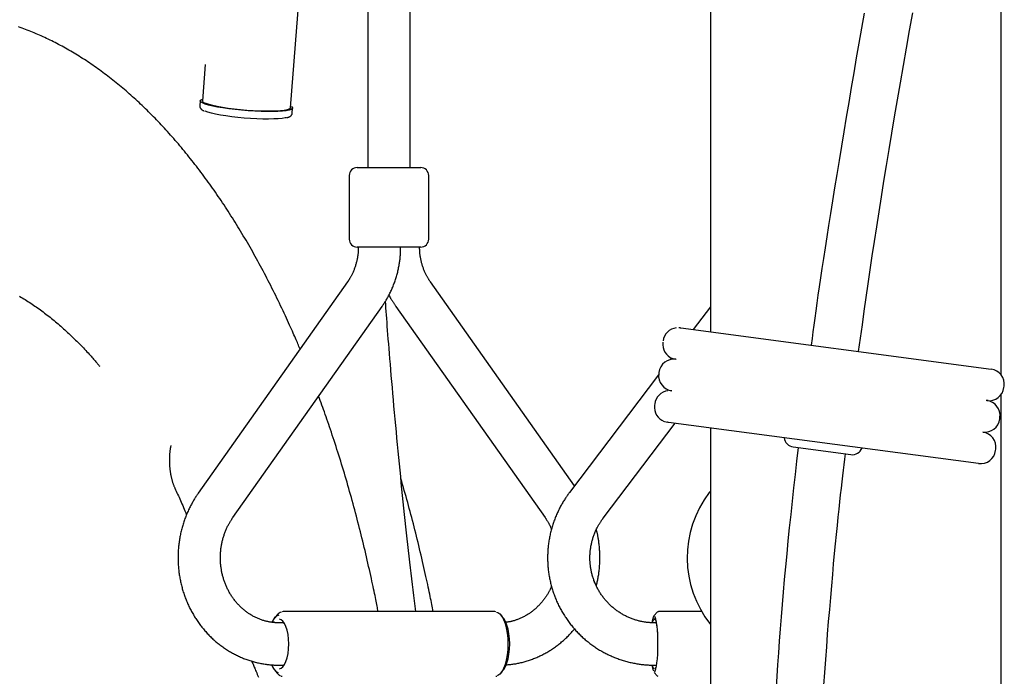
# Model space of a CAD drawing. Extents: x -5279 to 20859, y 4234 to 8642.
# Drawn here: x 9546 to 9918, y 5956 to 6204 of the extents above; entities that cross this region are included whole.
import ezdxf

# ---------------------------------------------------------------- set-up
doc = ezdxf.new("R2010")
doc.units = 0

msp = doc.modelspace()

# ---------------------------------------------------------------- linework, layer by layer
at = {"color": 7, "linetype": 'Continuous'}
for p, q in [((9648.45, 6170.83, 0), (9661.94, 6341.1, 0)), ((9916.84, 6300.36, 0), (9916.84, 6070.06, 0)), ((9677.64, 6223.26, 0), (9677.64, 6148.26, 0)), ((9693.64, 6148.26, 0), (9693.64, 6223.26, 0)), ((9807.07, 6220.46, 0), (9807.07, 6086.21, 0)), ((9616.25, 6187.25, 0), (9615.16, 6173.47, 0)), ((9614.36, 6173.53, 0), (9614.2, 6171.56, 0)), ((9649.09, 6168.79, 0), (9649.25, 6170.77, 0)), ((9673.64, 6148.26, 0), (9697.64, 6148.26, 0)), ((9670.64, 6145.26, 0), (9670.64, 6121.26, 0)), ((9700.64, 6121.26, 0), (9700.64, 6145.26, 0)), ((9697.64, 6118.26, 0), (9673.64, 6118.26, 0)), ((9669.97, 6105.07, 0), (9613.61, 6025.27, 0)), ((9755.75, 6028, 0), (9701.32, 6105.07, 0)), ((9626.68, 6016.04, 0), (9683.04, 6095.84, 0)), ((9688.25, 6095.84, 0), (9744.61, 6016.04, 0)), ((9807.07, 6095.72, 0), (9800.52, 6087.08, 0)), ((9795.65, 6087.73, 0), (9795.1, 6087.77, 0)), ((9795.65, 6087.73, 0), (9795.66, 6087.73, 0)), ((9795.72, 6087.72, 0), (9795.92, 6087.69, 0)), ((9795.92, 6087.69, 0), (9913.13, 6072.14, 0)), ((9792.37, 6076.33, 0), (9791.89, 6075.7, 0)), ((9793.02, 6076.08, 0), (9794.08, 6075.83, 0)), ((9794.14, 6075.82, 0), (9794.08, 6075.83, 0)), ((9787.62, 6070.89, 0), (9787.55, 6070.39, 0)), ((9787.51, 6069.92, 0), (9753.84, 6025.48, 0)), ((9792.5, 6063.94, 0), (9791.94, 6063.98, 0)), ((9792.5, 6063.94, 0), (9792.51, 6063.93, 0)), ((9918, 6065.19, 0), (9918.07, 6065.68, 0)), ((9911.98, 6060.28, 0), (9911.28, 6060.28, 0)), ((9916.84, 6062.41, 0), (9916.84, 5509.31, 0)), ((9786.04, 6058.99, 0), (9785.98, 6058.5, 0)), ((9916.42, 6053.29, 0), (9916.49, 6053.79, 0)), ((9766.59, 6015.82, 0), (9793.75, 6051.66, 0)), ((9789.86, 6052.28, 0), (9790.92, 6052.04, 0)), ((9790.98, 6052.03, 0), (9790.92, 6052.04, 0)), ((9791.19, 6052, 0), (9790.98, 6052.03, 0)), ((9908.39, 6036.45, 0), (9791.19, 6052, 0)), ((9807.07, 6049.9, 0), (9807.07, 5724.57, 0)), ((9838.36, 6042.72, 0), (9860.16, 6039.82, 0)), ((9914.85, 6041.4, 0), (9914.91, 6041.89, 0)), ((9807.07, 6026.05, 0), (9806.66, 6025.51, 0)), ((9643.4, 5979.27, 0), (9642.48, 5978.17, 0)), ((9645.7, 5980.49, 0), (9645.27, 5980.44, 0)), ((9725.64, 5980.51, 0), (9645.65, 5980.51, 0)), ((9726.01, 5980.44, 0), (9725.59, 5980.48, 0)), ((9728.81, 5978.17, 0), (9727.89, 5979.27, 0)), ((9787.02, 5980.25, 0), (9785.85, 5979.06, 0)), ((9787.17, 5980.35, 0), (9787.02, 5980.25, 0)), ((9803.78, 5980.51, 0), (9787.58, 5980.51, 0)), ((9645.65, 5976.26, 0), (9644.07, 5976.26, 0)), ((9786.67, 5976.26, 0), (9785.89, 5976.26, 0)), ((9787.15, 5968.26, 0), (9787.15, 5968.16, 0)), ((9644.07, 5960.26, 0), (9645.65, 5960.26, 0)), ((9785.89, 5960.26, 0), (9786.67, 5960.26, 0)), ((9642.48, 5958.34, 0), (9643.4, 5957.24, 0)), ((9727.89, 5957.24, 0), (9728.81, 5958.34, 0)), ((9785.85, 5957.45, 0), (9787.02, 5956.26, 0)), ((9785.97, 5957.37, 0), (9785.85, 5957.45, 0)), ((9787.02, 5956.26, 0), (9787.18, 5956.16, 0))]:
    msp.add_line(p, q, dxfattribs=at)
for points in [[(9865.2, 6206.67), (9864.19, 6200.99), (9863.2, 6195.34), (9862.21, 6189.72), (9861.24, 6184.11), (9860.28, 6178.5), (9859.33, 6172.9), (9858.39, 6167.32), (9857.47, 6161.79), (9856.56, 6156.33), (9855.68, 6150.97), (9854.83, 6145.73), (9854, 6140.63), (9853.21, 6135.7), (9852.45, 6130.97), (9851.73, 6126.43), (9851.04, 6122.08), (9850.39, 6117.92), (9849.78, 6113.96), (9849.21, 6110.2), (9848.68, 6106.63), (9848.18, 6103.25), (9847.72, 6100.06), (9847.3, 6097.05), (9846.9, 6094.18), (9846.53, 6091.43), (9846.18, 6088.77), (9845.84, 6086.19), (9845.52, 6083.66), (9845.19, 6081.15)], [(9863.08, 6078.78), (9863.79, 6083.84), (9864.5, 6088.92), (9865.22, 6094.02), (9865.95, 6099.16), (9866.7, 6104.36), (9867.46, 6109.61), (9868.25, 6114.95), (9869.07, 6120.38), (9869.92, 6125.91), (9870.8, 6131.54), (9871.71, 6137.27), (9872.64, 6143.11), (9873.61, 6149.06), (9874.61, 6155.1), (9875.63, 6161.25), (9876.69, 6167.51), (9877.77, 6173.87), (9878.87, 6180.31), (9880, 6186.84), (9881.15, 6193.43), (9882.32, 6200.07), (9883.5, 6206.75)], [(9652.05, 6079.7), (9651.85, 6080.17), (9651.65, 6080.65), (9651.45, 6081.14), (9651.24, 6081.64), (9651.03, 6082.15), (9650.8, 6082.68), (9650.56, 6083.24), (9650.31, 6083.83), (9650.04, 6084.44), (9649.76, 6085.09), (9649.46, 6085.77), (9649.14, 6086.48), (9648.81, 6087.22), (9648.46, 6087.99), (9648.1, 6088.79), (9647.72, 6089.63), (9647.32, 6090.49), (9646.91, 6091.38), (9646.49, 6092.3), (9646.05, 6093.23), (9645.61, 6094.18), (9645.16, 6095.13), (9644.7, 6096.09), (9644.24, 6097.05), (9643.78, 6098.01), (9643.32, 6098.96), (9642.85, 6099.92), (9642.38, 6100.86), (9641.91, 6101.81), (9641.44, 6102.75), (9640.97, 6103.68), (9640.49, 6104.61), (9640.02, 6105.54), (9639.54, 6106.47), (9639.06, 6107.39), (9638.57, 6108.31), (9638.09, 6109.23), (9637.61, 6110.14), (9637.12, 6111.05), (9636.63, 6111.95), (9636.14, 6112.86), (9635.64, 6113.75), (9635.15, 6114.65), (9634.65, 6115.54), (9634.16, 6116.42), (9633.66, 6117.31), (9633.16, 6118.19), (9632.65, 6119.06), (9632.15, 6119.93), (9631.64, 6120.8), (9631.13, 6121.67), (9630.62, 6122.53), (9630.11, 6123.39), (9629.6, 6124.24), (9629.08, 6125.09), (9628.57, 6125.93), (9628.05, 6126.78), (9627.53, 6127.62), (9627.01, 6128.45), (9626.49, 6129.28), (9625.96, 6130.11), (9625.44, 6130.93), (9624.91, 6131.75), (9624.38, 6132.56), (9623.85, 6133.38), (9623.32, 6134.18), (9622.78, 6134.99), (9622.25, 6135.79), (9621.71, 6136.58), (9621.17, 6137.37), (9620.63, 6138.16), (9620.09, 6138.94), (9619.55, 6139.72), (9619, 6140.5), (9618.45, 6141.27), (9617.91, 6142.04), (9617.36, 6142.8), (9616.81, 6143.56), (9616.25, 6144.32), (9615.7, 6145.07), (9615.15, 6145.82), (9614.59, 6146.56), (9614.03, 6147.3), (9613.47, 6148.04), (9612.91, 6148.77), (9612.35, 6149.49), (9611.79, 6150.22), (9611.22, 6150.93), (9610.65, 6151.65), (9610.09, 6152.36), (9609.52, 6153.07), (9608.95, 6153.77), (9608.37, 6154.47), (9607.8, 6155.16), (9607.22, 6155.85), (9606.65, 6156.53), (9606.07, 6157.21), (9605.49, 6157.89), (9604.91, 6158.56), (9604.33, 6159.23), (9603.75, 6159.89), (9603.16, 6160.55), (9602.58, 6161.21), (9601.99, 6161.86), (9601.4, 6162.51), (9600.81, 6163.15), (9600.22, 6163.79), (9599.63, 6164.42), (9599.04, 6165.05), (9598.44, 6165.67), (9597.85, 6166.29), (9597.25, 6166.91), (9596.65, 6167.52), (9596.05, 6168.13), (9595.45, 6168.73), (9594.85, 6169.33), (9594.25, 6169.92), (9593.64, 6170.51), (9593.04, 6171.1), (9592.43, 6171.68), (9591.83, 6172.25), (9591.22, 6172.82), (9590.61, 6173.39), (9590, 6173.95), (9589.38, 6174.51), (9588.77, 6175.07), (9588.16, 6175.61), (9587.54, 6176.16), (9586.93, 6176.7), (9586.31, 6177.23), (9585.69, 6177.76), (9585.07, 6178.29), (9584.45, 6178.81), (9583.83, 6179.33), (9583.21, 6179.84), (9582.58, 6180.35), (9581.96, 6180.85), (9581.33, 6181.35), (9580.71, 6181.84), (9580.08, 6182.33), (9579.45, 6182.82), (9578.82, 6183.3), (9578.19, 6183.77), (9577.56, 6184.24), (9576.93, 6184.71), (9576.29, 6185.17), (9575.66, 6185.63), (9575.02, 6186.08), (9574.39, 6186.53), (9573.75, 6186.97), (9573.11, 6187.41), (9572.47, 6187.84), (9571.84, 6188.27), (9571.2, 6188.69), (9570.55, 6189.11), (9569.91, 6189.52), (9569.27, 6189.93), (9568.63, 6190.34), (9567.98, 6190.74), (9567.34, 6191.13), (9566.69, 6191.52), (9566.05, 6191.91), (9565.4, 6192.29), (9564.75, 6192.66), (9564.1, 6193.03), (9563.45, 6193.4), (9562.8, 6193.76), (9562.15, 6194.12), (9561.5, 6194.47), (9560.85, 6194.81), (9560.2, 6195.16), (9559.54, 6195.49), (9558.89, 6195.83), (9558.23, 6196.15), (9557.58, 6196.48), (9556.92, 6196.79), (9556.27, 6197.11), (9555.61, 6197.41), (9554.95, 6197.72), (9554.29, 6198.02), (9553.63, 6198.31), (9552.97, 6198.6), (9552.31, 6198.88), (9551.65, 6199.16), (9550.99, 6199.43), (9550.33, 6199.7), (9549.67, 6199.97), (9549.01, 6200.22), (9548.35, 6200.48), (9547.68, 6200.73), (9547.02, 6200.97), (9546.35, 6201.21), (9545.69, 6201.45)], [(9614.24, 6171.58), (9614.23, 6171.53), (9614.22, 6171.48), (9614.22, 6171.43), (9614.21, 6171.38), (9614.21, 6171.33), (9614.21, 6171.28), (9614.21, 6171.23), (9614.22, 6171.17), (9614.23, 6171.12), (9614.24, 6171.07), (9614.26, 6171.01), (9614.29, 6170.95), (9614.31, 6170.9), (9614.34, 6170.84), (9614.38, 6170.78), (9614.41, 6170.73), (9614.45, 6170.67), (9614.49, 6170.62), (9614.53, 6170.57), (9614.57, 6170.52), (9614.61, 6170.47), (9614.66, 6170.42), (9614.7, 6170.37), (9614.75, 6170.32), (9614.8, 6170.28), (9614.86, 6170.23), (9614.91, 6170.19), (9614.97, 6170.15), (9615.03, 6170.11), (9615.09, 6170.07), (9615.16, 6170.03), (9615.22, 6169.99), (9615.3, 6169.95), (9615.37, 6169.91), (9615.45, 6169.87), (9615.53, 6169.83), (9615.61, 6169.79), (9615.69, 6169.76), (9615.77, 6169.72), (9615.86, 6169.68)], [(9648.85, 6171.33), (9648.97, 6171.24), (9649.24, 6170.88), (9649.15, 6170.55), (9648.71, 6170.25), (9647.93, 6169.99), (9646.81, 6169.77), (9645.39, 6169.6), (9643.7, 6169.49), (9641.76, 6169.42), (9639.62, 6169.42), (9637.32, 6169.47), (9634.91, 6169.57), (9632.44, 6169.73), (9629.95, 6169.93), (9627.5, 6170.18), (9625.14, 6170.47), (9622.91, 6170.8), (9620.86, 6171.15), (9619.04, 6171.52), (9617.48, 6171.91), (9616.21, 6172.3), (9615.25, 6172.69), (9614.64, 6173.06), (9614.37, 6173.42), (9614.46, 6173.75), (9614.9, 6174.05), (9615.21, 6174.18)], [(9648.45, 6170.83), (9648.37, 6170.63), (9647.94, 6170.34), (9647.17, 6170.08), (9646.08, 6169.87), (9644.67, 6169.71), (9643, 6169.6), (9641.09, 6169.55), (9638.97, 6169.55), (9636.71, 6169.6), (9634.34, 6169.71), (9631.92, 6169.87), (9629.49, 6170.08), (9627.12, 6170.34), (9624.84, 6170.63), (9622.71, 6170.96), (9620.78, 6171.31), (9619.08, 6171.68), (9617.65, 6172.06), (9616.53, 6172.44), (9615.73, 6172.81), (9615.27, 6173.17), (9615.16, 6173.47)], [(9646.62, 6167.11), (9646.46, 6167.08), (9645.29, 6166.88), (9643.82, 6166.74), (9642.09, 6166.65), (9640.13, 6166.61), (9638, 6166.62), (9635.72, 6166.7), (9633.36, 6166.82), (9630.96, 6166.99), (9628.58, 6167.22), (9626.25, 6167.48), (9624.04, 6167.78), (9621.99, 6168.11), (9620.15, 6168.46), (9618.55, 6168.83), (9617.22, 6169.21), (9616.23, 6169.57)], [(9646.91, 6167.14), (9646.99, 6167.15), (9647.06, 6167.17), (9647.14, 6167.18), (9647.21, 6167.2), (9647.28, 6167.21), (9647.36, 6167.23), (9647.43, 6167.25), (9647.5, 6167.27), (9647.57, 6167.29), (9647.64, 6167.31), (9647.7, 6167.34), (9647.77, 6167.36), (9647.84, 6167.39), (9647.9, 6167.42), (9647.97, 6167.45), (9648.03, 6167.48), (9648.1, 6167.52), (9648.17, 6167.55), (9648.23, 6167.59), (9648.3, 6167.63), (9648.36, 6167.67), (9648.43, 6167.72), (9648.49, 6167.76), (9648.55, 6167.81), (9648.6, 6167.85), (9648.66, 6167.9), (9648.71, 6167.95), (9648.76, 6168), (9648.8, 6168.05), (9648.84, 6168.11), (9648.88, 6168.16), (9648.91, 6168.22), (9648.94, 6168.28), (9648.97, 6168.34), (9648.99, 6168.4), (9649.01, 6168.47), (9649.02, 6168.53), (9649.04, 6168.6), (9649.05, 6168.67), (9649.06, 6168.74)], [(9674.07, 6118.26), (9674.06, 6118.05), (9674.06, 6117.84), (9674.06, 6117.63), (9674.05, 6117.42), (9674.04, 6117.21), (9674.03, 6116.99), (9674.02, 6116.76), (9674.01, 6116.53), (9673.99, 6116.29), (9673.97, 6116.05), (9673.95, 6115.8), (9673.92, 6115.54), (9673.88, 6115.28), (9673.85, 6115.01), (9673.81, 6114.73), (9673.76, 6114.44), (9673.71, 6114.16), (9673.66, 6113.86), (9673.6, 6113.56), (9673.53, 6113.26), (9673.47, 6112.95), (9673.39, 6112.65), (9673.31, 6112.34), (9673.23, 6112.04), (9673.15, 6111.73), (9673.06, 6111.43), (9672.96, 6111.13), (9672.87, 6110.83), (9672.76, 6110.53), (9672.66, 6110.23), (9672.55, 6109.94), (9672.44, 6109.65), (9672.32, 6109.36), (9672.2, 6109.08), (9672.08, 6108.8), (9671.96, 6108.52), (9671.83, 6108.26), (9671.71, 6108), (9671.59, 6107.75), (9671.47, 6107.51), (9671.35, 6107.29), (9671.23, 6107.07), (9671.12, 6106.87), (9671, 6106.68), (9670.9, 6106.49), (9670.79, 6106.32), (9670.7, 6106.16), (9670.6, 6106.01), (9670.51, 6105.87), (9670.43, 6105.74), (9670.34, 6105.62), (9670.26, 6105.5), (9670.19, 6105.39), (9670.11, 6105.28), (9670.04, 6105.17), (9669.97, 6105.07)], [(9683.04, 6095.84), (9683.21, 6096.09), (9683.38, 6096.35), (9683.55, 6096.6), (9683.73, 6096.86), (9683.9, 6097.12), (9684.07, 6097.39), (9684.25, 6097.67), (9684.42, 6097.95), (9684.6, 6098.24), (9684.78, 6098.54), (9684.96, 6098.84), (9685.13, 6099.16), (9685.31, 6099.48), (9685.49, 6099.81), (9685.67, 6100.15), (9685.85, 6100.5), (9686.03, 6100.86), (9686.2, 6101.22), (9686.38, 6101.6), (9686.55, 6101.97), (9686.73, 6102.36), (9686.89, 6102.75), (9687.06, 6103.14), (9687.22, 6103.53), (9687.38, 6103.93), (9687.53, 6104.33), (9687.68, 6104.73), (9687.83, 6105.13), (9687.97, 6105.53), (9688.1, 6105.94), (9688.23, 6106.34), (9688.36, 6106.75), (9688.48, 6107.16), (9688.6, 6107.58), (9688.71, 6107.99), (9688.82, 6108.4), (9688.93, 6108.82), (9689.03, 6109.24), (9689.12, 6109.66), (9689.21, 6110.08), (9689.3, 6110.5), (9689.38, 6110.92), (9689.46, 6111.34), (9689.53, 6111.75), (9689.6, 6112.16), (9689.66, 6112.57), (9689.72, 6112.96), (9689.77, 6113.35), (9689.81, 6113.73), (9689.86, 6114.1), (9689.89, 6114.46), (9689.92, 6114.81), (9689.95, 6115.14), (9689.98, 6115.47), (9690, 6115.79), (9690.01, 6116.09), (9690.03, 6116.38), (9690.04, 6116.67), (9690.05, 6116.95), (9690.05, 6117.22), (9690.06, 6117.48), (9690.06, 6117.74), (9690.06, 6118), (9690.07, 6118.26)], [(9701.32, 6105.07), (9701.21, 6105.23), (9701.1, 6105.4), (9700.99, 6105.56), (9700.87, 6105.73), (9700.76, 6105.9), (9700.65, 6106.08), (9700.53, 6106.27), (9700.42, 6106.46), (9700.3, 6106.65), (9700.18, 6106.86), (9700.06, 6107.07), (9699.94, 6107.29), (9699.82, 6107.52), (9699.69, 6107.76), (9699.57, 6108.01), (9699.45, 6108.26), (9699.33, 6108.53), (9699.21, 6108.8), (9699.09, 6109.07), (9698.97, 6109.36), (9698.85, 6109.64), (9698.74, 6109.94), (9698.63, 6110.23), (9698.52, 6110.53), (9698.42, 6110.83), (9698.32, 6111.13), (9698.23, 6111.44), (9698.14, 6111.74), (9698.05, 6112.05), (9697.97, 6112.35), (9697.89, 6112.66), (9697.82, 6112.97), (9697.75, 6113.28), (9697.68, 6113.58), (9697.62, 6113.89), (9697.57, 6114.19), (9697.52, 6114.49), (9697.47, 6114.78), (9697.43, 6115.06), (9697.39, 6115.33), (9697.36, 6115.59), (9697.34, 6115.84), (9697.31, 6116.08), (9697.29, 6116.3), (9697.28, 6116.52), (9697.26, 6116.72), (9697.25, 6116.92), (9697.24, 6117.1), (9697.24, 6117.27), (9697.23, 6117.43), (9697.23, 6117.58), (9697.22, 6117.72), (9697.22, 6117.86), (9697.22, 6118), (9697.22, 6118.13), (9697.22, 6118.26)], [(9546.03, 6099.65), (9546.56, 6099.34), (9547.1, 6099.02), (9547.63, 6098.7), (9548.16, 6098.37), (9548.69, 6098.04), (9549.22, 6097.71), (9549.75, 6097.37), (9550.28, 6097.02), (9550.8, 6096.68), (9551.33, 6096.32), (9551.86, 6095.96), (9552.38, 6095.6), (9552.91, 6095.23), (9553.43, 6094.86), (9553.96, 6094.49), (9554.48, 6094.11), (9555, 6093.72), (9555.52, 6093.33), (9556.04, 6092.94), (9556.56, 6092.54), (9557.08, 6092.13), (9557.6, 6091.72), (9558.11, 6091.31), (9558.63, 6090.89), (9559.14, 6090.47), (9559.66, 6090.05), (9560.17, 6089.62), (9560.68, 6089.18), (9561.19, 6088.74), (9561.7, 6088.3), (9562.21, 6087.85), (9562.72, 6087.39), (9563.23, 6086.94), (9563.74, 6086.47), (9564.24, 6086.01), (9564.75, 6085.54), (9565.25, 6085.06), (9565.76, 6084.58), (9566.26, 6084.1), (9566.76, 6083.61), (9567.26, 6083.12), (9567.75, 6082.63), (9568.25, 6082.13), (9568.74, 6081.63), (9569.23, 6081.13), (9569.71, 6080.63), (9570.18, 6080.13), (9570.64, 6079.64), (9571.09, 6079.16), (9571.53, 6078.69), (9571.95, 6078.24), (9572.35, 6077.8), (9572.73, 6077.38), (9573.09, 6076.97), (9573.44, 6076.58), (9573.76, 6076.21), (9574.07, 6075.86), (9574.36, 6075.52), (9574.63, 6075.21), (9574.89, 6074.91), (9575.13, 6074.63), (9575.35, 6074.37), (9575.56, 6074.12), (9575.77, 6073.87), (9575.97, 6073.64), (9576.16, 6073.41), (9576.35, 6073.18)], [(9695.8, 5980.51), (9695.55, 5982.55), (9695.3, 5984.59), (9695.05, 5986.64), (9694.8, 5988.7), (9694.55, 5990.77), (9694.3, 5992.86), (9694.05, 5994.96), (9693.8, 5997.08), (9693.55, 5999.23), (9693.3, 6001.39), (9693.05, 6003.59), (9692.8, 6005.8), (9692.55, 6008.04), (9692.31, 6010.3), (9692.06, 6012.58), (9691.81, 6014.89), (9691.56, 6017.22), (9691.31, 6019.57), (9691.06, 6021.93), (9690.81, 6024.31), (9690.56, 6026.7), (9690.31, 6029.11), (9690.07, 6031.51), (9689.83, 6033.93), (9689.59, 6036.34), (9689.35, 6038.75), (9689.12, 6041.17), (9688.88, 6043.59), (9688.65, 6046), (9688.43, 6048.42), (9688.2, 6050.84), (9687.98, 6053.26), (9687.76, 6055.68), (9687.54, 6058.09), (9687.33, 6060.49), (9687.12, 6062.86), (9686.92, 6065.19), (9686.72, 6067.48), (9686.53, 6069.72), (9686.35, 6071.89), (9686.17, 6074), (9686, 6076.03), (9685.84, 6078), (9685.68, 6079.89), (9685.54, 6081.71), (9685.4, 6083.46), (9685.27, 6085.15), (9685.14, 6086.76), (9685.02, 6088.3), (9684.91, 6089.78), (9684.81, 6091.2), (9684.71, 6092.58), (9684.61, 6093.93), (9684.52, 6095.25), (9684.43, 6096.55), (9684.34, 6097.84)], [(9685.64, 6100.14), (9685.72, 6099.99), (9685.79, 6099.83), (9685.87, 6099.67), (9685.94, 6099.52), (9686.02, 6099.36), (9686.11, 6099.2), (9686.19, 6099.03), (9686.28, 6098.87), (9686.38, 6098.7), (9686.48, 6098.53), (9686.58, 6098.35), (9686.69, 6098.18), (9686.81, 6098), (9686.92, 6097.81), (9687.04, 6097.63), (9687.17, 6097.44), (9687.3, 6097.25), (9687.43, 6097.05), (9687.56, 6096.85), (9687.7, 6096.65), (9687.83, 6096.45), (9687.97, 6096.25), (9688.11, 6096.04), (9688.25, 6095.84)], [(9681.56, 5980.51), (9681.47, 5981.02), (9681.37, 5981.54), (9681.27, 5982.07), (9681.16, 5982.61), (9681.05, 5983.18), (9680.94, 5983.78), (9680.81, 5984.41), (9680.68, 5985.07), (9680.53, 5985.78), (9680.38, 5986.53), (9680.21, 5987.33), (9680.03, 5988.17), (9679.85, 5989.05), (9679.65, 5989.98), (9679.44, 5990.95), (9679.22, 5991.97), (9678.99, 5993.03), (9678.74, 5994.12), (9678.49, 5995.25), (9678.24, 5996.4), (9677.97, 5997.57), (9677.7, 5998.76), (9677.43, 5999.96), (9677.15, 6001.16), (9676.87, 6002.36), (9676.59, 6003.56), (9676.3, 6004.76), (9676.01, 6005.95), (9675.72, 6007.14), (9675.43, 6008.33), (9675.13, 6009.52), (9674.84, 6010.7), (9674.54, 6011.88), (9674.24, 6013.06), (9673.93, 6014.24), (9673.63, 6015.42), (9673.32, 6016.59), (9673.01, 6017.76), (9672.7, 6018.93), (9672.38, 6020.1), (9672.07, 6021.26), (9671.75, 6022.43), (9671.43, 6023.59), (9671.1, 6024.74), (9670.78, 6025.9), (9670.45, 6027.05), (9670.12, 6028.2), (9669.79, 6029.35), (9669.45, 6030.5), (9669.12, 6031.64), (9668.78, 6032.78), (9668.44, 6033.92), (9668.1, 6035.05), (9667.75, 6036.19), (9667.4, 6037.32), (9667.05, 6038.44), (9666.7, 6039.57), (9666.35, 6040.69), (9666, 6041.8), (9665.64, 6042.91), (9665.29, 6044), (9664.94, 6045.09), (9664.59, 6046.16), (9664.24, 6047.21), (9663.89, 6048.25), (9663.55, 6049.27), (9663.21, 6050.28), (9662.88, 6051.26), (9662.55, 6052.23), (9662.22, 6053.18), (9661.89, 6054.11), (9661.57, 6055.03), (9661.25, 6055.93), (9660.93, 6056.81), (9660.62, 6057.68), (9660.31, 6058.54), (9660, 6059.39), (9659.69, 6060.23), (9659.38, 6061.07), (9659.07, 6061.9)], [(9603.2, 6043.2), (9603.17, 6043.01), (9603.13, 6042.82), (9603.1, 6042.63), (9603.07, 6042.43), (9603.03, 6042.23), (9603, 6042.03), (9602.97, 6041.83), (9602.94, 6041.62), (9602.91, 6041.4), (9602.88, 6041.17), (9602.85, 6040.94), (9602.83, 6040.71), (9602.8, 6040.47), (9602.78, 6040.22), (9602.76, 6039.96), (9602.74, 6039.7), (9602.72, 6039.44), (9602.71, 6039.17), (9602.7, 6038.89), (9602.69, 6038.61), (9602.68, 6038.33), (9602.67, 6038.04), (9602.67, 6037.76), (9602.67, 6037.47), (9602.67, 6037.18), (9602.68, 6036.89), (9602.69, 6036.61), (9602.7, 6036.32), (9602.71, 6036.03), (9602.73, 6035.75), (9602.75, 6035.46), (9602.77, 6035.18), (9602.79, 6034.89), (9602.82, 6034.61), (9602.85, 6034.33), (9602.89, 6034.05), (9602.92, 6033.76), (9602.96, 6033.48), (9603, 6033.21), (9603.05, 6032.93), (9603.09, 6032.65), (9603.14, 6032.38), (9603.19, 6032.1), (9603.25, 6031.83), (9603.31, 6031.56), (9603.37, 6031.29), (9603.43, 6031.03), (9603.49, 6030.77), (9603.56, 6030.51), (9603.63, 6030.26), (9603.7, 6030.01), (9603.77, 6029.76), (9603.84, 6029.52), (9603.92, 6029.28), (9604, 6029.05), (9604.08, 6028.82), (9604.16, 6028.59), (9604.25, 6028.37), (9604.33, 6028.15), (9604.42, 6027.93), (9604.51, 6027.72), (9604.6, 6027.51), (9604.69, 6027.29), (9604.78, 6027.08)], [(9840.2, 6042.47), (9839.64, 6037.39), (9839.07, 6032.3), (9838.51, 6027.23), (9837.96, 6022.19), (9837.42, 6017.16), (9836.9, 6012.17), (9836.39, 6007.22), (9835.91, 6002.31), (9835.44, 5997.45), (9835, 5992.64), (9834.59, 5987.89), (9834.19, 5983.18), (9833.81, 5978.53), (9833.45, 5973.93), (9833.11, 5969.38), (9832.78, 5964.89), (9832.47, 5960.44), (9832.17, 5956.04), (9831.89, 5951.68)], [(9849.99, 5952.67), (9850.31, 5957.53), (9850.66, 5962.38), (9851.01, 5967.21), (9851.38, 5972), (9851.76, 5976.72), (9852.14, 5981.35), (9852.52, 5985.87), (9852.91, 5990.26), (9853.28, 5994.49), (9853.65, 5998.55), (9854.01, 6002.43), (9854.37, 6006.14), (9854.71, 6009.67), (9855.05, 6013.02), (9855.37, 6016.19), (9855.69, 6019.19), (9855.99, 6022.01), (9856.28, 6024.66), (9856.57, 6027.15), (9856.84, 6029.51), (9857.11, 6031.76), (9857.38, 6033.92), (9857.64, 6036.01), (9857.89, 6038.06), (9858.15, 6040.09)], [(9702.34, 5980.51), (9702.21, 5981.18), (9702.08, 5981.86), (9701.95, 5982.54), (9701.81, 5983.24), (9701.67, 5983.96), (9701.53, 5984.7), (9701.38, 5985.46), (9701.22, 5986.25), (9701.05, 5987.07), (9700.87, 5987.93), (9700.68, 5988.82), (9700.48, 5989.74), (9700.28, 5990.7), (9700.06, 5991.69), (9699.84, 5992.71), (9699.61, 5993.77), (9699.37, 5994.86), (9699.12, 5995.98), (9698.86, 5997.12), (9698.6, 5998.29), (9698.33, 5999.46), (9698.05, 6000.65), (9697.77, 6001.85), (9697.49, 6003.05), (9697.21, 6004.24), (9696.92, 6005.44), (9696.63, 6006.63), (9696.34, 6007.82), (9696.05, 6009), (9695.75, 6010.18), (9695.46, 6011.36), (9695.16, 6012.54), (9694.86, 6013.71), (9694.56, 6014.87), (9694.25, 6016.04), (9693.95, 6017.19), (9693.64, 6018.35), (9693.33, 6019.49), (9693.02, 6020.64), (9692.71, 6021.78), (9692.4, 6022.91), (9692.08, 6024.04), (9691.76, 6025.16), (9691.44, 6026.29), (9691.12, 6027.41), (9690.8, 6028.52), (9690.48, 6029.64), (9690.16, 6030.76)], [(9604.78, 6027.08), (9605.04, 6026.53), (9605.29, 6025.98), (9605.55, 6025.42), (9605.81, 6024.86), (9606.07, 6024.28), (9606.33, 6023.7), (9606.6, 6023.1), (9606.87, 6022.49), (9607.14, 6021.86), (9607.42, 6021.22), (9607.71, 6020.56), (9608, 6019.89), (9608.29, 6019.22), (9608.58, 6018.53), (9608.87, 6017.85), (9609.16, 6017.16)], [(9613.61, 6025.27), (9613.43, 6025), (9613.25, 6024.74), (9613.07, 6024.48), (9612.89, 6024.21), (9612.71, 6023.93), (9612.53, 6023.66), (9612.35, 6023.37), (9612.16, 6023.08), (9611.98, 6022.78), (9611.79, 6022.47), (9611.61, 6022.15), (9611.42, 6021.83), (9611.23, 6021.49), (9611.05, 6021.15), (9610.86, 6020.79), (9610.67, 6020.43), (9610.48, 6020.06), (9610.29, 6019.68), (9610.11, 6019.3), (9609.92, 6018.9), (9609.74, 6018.51), (9609.56, 6018.1), (9609.38, 6017.7), (9609.21, 6017.29), (9609.04, 6016.88), (9608.88, 6016.46), (9608.72, 6016.05), (9608.56, 6015.63), (9608.41, 6015.21), (9608.27, 6014.79), (9608.12, 6014.37), (9607.99, 6013.94), (9607.85, 6013.52), (9607.72, 6013.09), (9607.6, 6012.66), (9607.48, 6012.23), (9607.36, 6011.8), (9607.25, 6011.37), (9607.14, 6010.93), (9607.04, 6010.5), (9606.94, 6010.06), (9606.85, 6009.62), (9606.76, 6009.18), (9606.68, 6008.74), (9606.6, 6008.3), (9606.52, 6007.86), (9606.45, 6007.41), (9606.39, 6006.97), (9606.33, 6006.53), (9606.27, 6006.08), (9606.22, 6005.63), (9606.17, 6005.19), (9606.13, 6004.74), (9606.09, 6004.29), (9606.06, 6003.84), (9606.03, 6003.39), (9606, 6002.95), (9605.98, 6002.5), (9605.97, 6002.05), (9605.96, 6001.6), (9605.95, 6001.15), (9605.95, 6000.7), (9605.96, 6000.25), (9605.97, 5999.8), (9605.98, 5999.35), (9606, 5998.9), (9606.02, 5998.45), (9606.05, 5998), (9606.08, 5997.55), (9606.12, 5997.1), (9606.16, 5996.65), (9606.2, 5996.21), (9606.25, 5995.76), (9606.31, 5995.31), (9606.37, 5994.87), (9606.43, 5994.42), (9606.5, 5993.98), (9606.58, 5993.54), (9606.65, 5993.09), (9606.74, 5992.65), (9606.83, 5992.21), (9606.92, 5991.77), (9607.01, 5991.33), (9607.12, 5990.9), (9607.22, 5990.46), (9607.33, 5990.03), (9607.45, 5989.59), (9607.57, 5989.16), (9607.69, 5988.73), (9607.82, 5988.3), (9607.95, 5987.87), (9608.09, 5987.45), (9608.23, 5987.02), (9608.38, 5986.6), (9608.53, 5986.18), (9608.68, 5985.76), (9608.84, 5985.34), (9609.01, 5984.93), (9609.17, 5984.51), (9609.35, 5984.1), (9609.52, 5983.69), (9609.7, 5983.28), (9609.89, 5982.88), (9610.08, 5982.48), (9610.27, 5982.08), (9610.47, 5981.68), (9610.67, 5981.28), (9610.88, 5980.89), (9611.09, 5980.5), (9611.3, 5980.11), (9611.52, 5979.72), (9611.74, 5979.34), (9611.97, 5978.96), (9612.2, 5978.58), (9612.43, 5978.2), (9612.67, 5977.83), (9612.91, 5977.46), (9613.16, 5977.09), (9613.41, 5976.73), (9613.66, 5976.37), (9613.92, 5976.01), (9614.18, 5975.66), (9614.44, 5975.3), (9614.71, 5974.95), (9614.98, 5974.61), (9615.26, 5974.27), (9615.54, 5973.93), (9615.82, 5973.59), (9616.1, 5973.26), (9616.39, 5972.93), (9616.69, 5972.61), (9616.98, 5972.28), (9617.28, 5971.97), (9617.58, 5971.65), (9617.89, 5971.34), (9618.2, 5971.03), (9618.51, 5970.73), (9618.83, 5970.43), (9619.15, 5970.13), (9619.47, 5969.84), (9619.79, 5969.55), (9620.12, 5969.26), (9620.45, 5968.98), (9620.78, 5968.71), (9621.12, 5968.43), (9621.46, 5968.16), (9621.8, 5967.9), (9622.14, 5967.64), (9622.49, 5967.38), (9622.84, 5967.13), (9623.19, 5966.88), (9623.55, 5966.64), (9623.91, 5966.4), (9624.27, 5966.16), (9624.63, 5965.93), (9624.99, 5965.7), (9625.36, 5965.48), (9625.73, 5965.26), (9626.1, 5965.04), (9626.48, 5964.84), (9626.85, 5964.63), (9627.23, 5964.43), (9627.61, 5964.23), (9627.99, 5964.04), (9628.38, 5963.85), (9628.76, 5963.67), (9629.15, 5963.49), (9629.54, 5963.32), (9629.93, 5963.15), (9630.32, 5962.99), (9630.72, 5962.83), (9631.11, 5962.67), (9631.51, 5962.52), (9631.91, 5962.37), (9632.31, 5962.23), (9632.71, 5962.1), (9633.12, 5961.97), (9633.52, 5961.84), (9633.93, 5961.72), (9634.34, 5961.6), (9634.74, 5961.49), (9635.15, 5961.38), (9635.56, 5961.28), (9635.98, 5961.18), (9636.39, 5961.09), (9636.8, 5961), (9637.21, 5960.92), (9637.62, 5960.84), (9638.02, 5960.77), (9638.42, 5960.7), (9638.81, 5960.64), (9639.19, 5960.59), (9639.56, 5960.53), (9639.92, 5960.49), (9640.28, 5960.45), (9640.62, 5960.42), (9640.95, 5960.38), (9641.28, 5960.36), (9641.59, 5960.34), (9641.9, 5960.32), (9642.19, 5960.3), (9642.47, 5960.29), (9642.75, 5960.28), (9643.02, 5960.27), (9643.29, 5960.27), (9643.55, 5960.26), (9643.81, 5960.26), (9644.07, 5960.26)], [(9753.84, 6025.48), (9753.64, 6025.22), (9753.45, 6024.96), (9753.26, 6024.7), (9753.07, 6024.43), (9752.88, 6024.16), (9752.68, 6023.88), (9752.49, 6023.6), (9752.29, 6023.31), (9752.09, 6023.01), (9751.9, 6022.7), (9751.7, 6022.38), (9751.5, 6022.06), (9751.3, 6021.72), (9751.1, 6021.38), (9750.89, 6021.03), (9750.69, 6020.67), (9750.49, 6020.3), (9750.29, 6019.92), (9750.09, 6019.54), (9749.89, 6019.15), (9749.7, 6018.75), (9749.51, 6018.35), (9749.32, 6017.95), (9749.13, 6017.54), (9748.95, 6017.13), (9748.78, 6016.72), (9748.6, 6016.31), (9748.44, 6015.89), (9748.27, 6015.48), (9748.12, 6015.06), (9747.96, 6014.64), (9747.81, 6014.22), (9747.67, 6013.79), (9747.53, 6013.37), (9747.4, 6012.94), (9747.27, 6012.51), (9747.14, 6012.08), (9747.02, 6011.65), (9746.9, 6011.22), (9746.79, 6010.78), (9746.69, 6010.35), (9746.59, 6009.91), (9746.49, 6009.48), (9746.4, 6009.04), (9746.31, 6008.6), (9746.23, 6008.16), (9746.15, 6007.72), (9746.08, 6007.27), (9746.01, 6006.83), (9745.95, 6006.39), (9745.89, 6005.94), (9745.83, 6005.5), (9745.79, 6005.05), (9745.74, 6004.61), (9745.7, 6004.16), (9745.67, 6003.72), (9745.64, 6003.27), (9745.62, 6002.82), (9745.6, 6002.37), (9745.58, 6001.93), (9745.57, 6001.48), (9745.57, 6001.03), (9745.57, 6000.58), (9745.58, 6000.13), (9745.59, 5999.69), (9745.6, 5999.24), (9745.62, 5998.79), (9745.65, 5998.34), (9745.68, 5997.9), (9745.71, 5997.45), (9745.75, 5997), (9745.8, 5996.56), (9745.84, 5996.11), (9745.9, 5995.67), (9745.96, 5995.22), (9746.02, 5994.78), (9746.09, 5994.34), (9746.17, 5993.9), (9746.24, 5993.45), (9746.33, 5993.01), (9746.42, 5992.57), (9746.51, 5992.14), (9746.61, 5991.7), (9746.71, 5991.26), (9746.82, 5990.83), (9746.93, 5990.4), (9747.05, 5989.96), (9747.17, 5989.53), (9747.29, 5989.1), (9747.43, 5988.67), (9747.56, 5988.25), (9747.7, 5987.82), (9747.85, 5987.4), (9748, 5986.98), (9748.15, 5986.56), (9748.31, 5986.14), (9748.47, 5985.72), (9748.64, 5985.31), (9748.82, 5984.89), (9748.99, 5984.48), (9749.17, 5984.07), (9749.36, 5983.67), (9749.55, 5983.26), (9749.75, 5982.86), (9749.95, 5982.46), (9750.15, 5982.06), (9750.36, 5981.66), (9750.57, 5981.27), (9750.79, 5980.88), (9751.01, 5980.49), (9751.23, 5980.1), (9751.46, 5979.72), (9751.7, 5979.34), (9751.94, 5978.96), (9752.18, 5978.58), (9752.42, 5978.21), (9752.67, 5977.84), (9752.93, 5977.47), (9753.19, 5977.11), (9753.45, 5976.74), (9753.71, 5976.39), (9753.98, 5976.03), (9754.26, 5975.68), (9754.54, 5975.33), (9754.82, 5974.98), (9755.1, 5974.64), (9755.39, 5974.3), (9755.69, 5973.96), (9755.98, 5973.62), (9756.28, 5973.29), (9756.59, 5972.97), (9756.89, 5972.64), (9757.21, 5972.32), (9757.52, 5972), (9757.84, 5971.69), (9758.16, 5971.38), (9758.48, 5971.07), (9758.81, 5970.77), (9759.14, 5970.47), (9759.48, 5970.18), (9759.82, 5969.89), (9760.16, 5969.6), (9760.5, 5969.31), (9760.85, 5969.03), (9761.2, 5968.76), (9761.55, 5968.49), (9761.91, 5968.22), (9762.27, 5967.95), (9762.63, 5967.69), (9762.99, 5967.44), (9763.36, 5967.18), (9763.73, 5966.93), (9764.11, 5966.69), (9764.48, 5966.45), (9764.86, 5966.22), (9765.24, 5965.98), (9765.62, 5965.76), (9766.01, 5965.53), (9766.4, 5965.31), (9766.79, 5965.1), (9767.18, 5964.89), (9767.58, 5964.68), (9767.97, 5964.48), (9768.37, 5964.29), (9768.78, 5964.09), (9769.18, 5963.91), (9769.59, 5963.72), (9769.99, 5963.54), (9770.4, 5963.37), (9770.81, 5963.2), (9771.23, 5963.03), (9771.64, 5962.87), (9772.06, 5962.72), (9772.48, 5962.57), (9772.9, 5962.42), (9773.32, 5962.28), (9773.74, 5962.14), (9774.17, 5962.01), (9774.6, 5961.88), (9775.02, 5961.76), (9775.45, 5961.64), (9775.88, 5961.53), (9776.31, 5961.42), (9776.75, 5961.31), (9777.18, 5961.21), (9777.61, 5961.12), (9778.05, 5961.03), (9778.48, 5960.95), (9778.91, 5960.87), (9779.33, 5960.8), (9779.75, 5960.73), (9780.16, 5960.66), (9780.57, 5960.61), (9780.97, 5960.55), (9781.36, 5960.51), (9781.75, 5960.46), (9782.13, 5960.43), (9782.5, 5960.39), (9782.86, 5960.37), (9783.22, 5960.34), (9783.57, 5960.32), (9783.91, 5960.31), (9784.25, 5960.29), (9784.58, 5960.28), (9784.91, 5960.27), (9785.24, 5960.27), (9785.56, 5960.26), (9785.89, 5960.26)], [(9644.07, 5976.26), (9643.87, 5976.26), (9643.67, 5976.26), (9643.47, 5976.27), (9643.27, 5976.27), (9643.07, 5976.28), (9642.86, 5976.29), (9642.64, 5976.3), (9642.42, 5976.32), (9642.19, 5976.34), (9641.95, 5976.36), (9641.71, 5976.39), (9641.46, 5976.42), (9641.2, 5976.46), (9640.94, 5976.5), (9640.67, 5976.54), (9640.39, 5976.59), (9640.11, 5976.65), (9639.82, 5976.71), (9639.53, 5976.78), (9639.23, 5976.85), (9638.93, 5976.93), (9638.63, 5977.01), (9638.33, 5977.1), (9638.03, 5977.19), (9637.73, 5977.29), (9637.43, 5977.39), (9637.13, 5977.5), (9636.83, 5977.61), (9636.54, 5977.73), (9636.24, 5977.85), (9635.95, 5977.98), (9635.66, 5978.11), (9635.37, 5978.24), (9635.08, 5978.38), (9634.8, 5978.53), (9634.52, 5978.68), (9634.23, 5978.83), (9633.95, 5978.99), (9633.68, 5979.15), (9633.4, 5979.31), (9633.13, 5979.48), (9632.86, 5979.66), (9632.59, 5979.84), (9632.32, 5980.02), (9632.06, 5980.21), (9631.8, 5980.4), (9631.54, 5980.59), (9631.28, 5980.79), (9631.03, 5981), (9630.78, 5981.2), (9630.53, 5981.42), (9630.28, 5981.63), (9630.04, 5981.85), (9629.8, 5982.07), (9629.56, 5982.3), (9629.33, 5982.53), (9629.1, 5982.76), (9628.87, 5983), (9628.64, 5983.24), (9628.42, 5983.48), (9628.2, 5983.73), (9627.99, 5983.98), (9627.77, 5984.23), (9627.57, 5984.49), (9627.36, 5984.75), (9627.16, 5985.02), (9626.96, 5985.28), (9626.76, 5985.55), (9626.57, 5985.83), (9626.38, 5986.1), (9626.19, 5986.38), (9626.01, 5986.66), (9625.83, 5986.95), (9625.66, 5987.23), (9625.49, 5987.52), (9625.32, 5987.82), (9625.16, 5988.11), (9625, 5988.41), (9624.84, 5988.71), (9624.69, 5989.01), (9624.54, 5989.31), (9624.4, 5989.62), (9624.26, 5989.93), (9624.12, 5990.24), (9623.99, 5990.55), (9623.86, 5990.87), (9623.74, 5991.19), (9623.62, 5991.51), (9623.5, 5991.83), (9623.39, 5992.15), (9623.28, 5992.47), (9623.17, 5992.8), (9623.07, 5993.13), (9622.98, 5993.45), (9622.89, 5993.78), (9622.8, 5994.12), (9622.72, 5994.45), (9622.64, 5994.78), (9622.56, 5995.12), (9622.49, 5995.46), (9622.43, 5995.79), (9622.36, 5996.13), (9622.31, 5996.47), (9622.25, 5996.81), (9622.2, 5997.15), (9622.16, 5997.49), (9622.12, 5997.84), (9622.08, 5998.18), (9622.05, 5998.52), (9622.02, 5998.87), (9622, 5999.21), (9621.98, 5999.55), (9621.97, 5999.9), (9621.96, 6000.24), (9621.95, 6000.59), (9621.95, 6000.93), (9621.96, 6001.28), (9621.96, 6001.62), (9621.97, 6001.97), (9621.99, 6002.31), (9622.01, 6002.66), (9622.04, 6003), (9622.07, 6003.34), (9622.1, 6003.69), (9622.14, 6004.03), (9622.18, 6004.37), (9622.23, 6004.71), (9622.28, 6005.05), (9622.33, 6005.39), (9622.39, 6005.73), (9622.46, 6006.06), (9622.52, 6006.4), (9622.6, 6006.73), (9622.67, 6007.07), (9622.75, 6007.4), (9622.84, 6007.73), (9622.93, 6008.06), (9623.02, 6008.39), (9623.12, 6008.72), (9623.22, 6009.04), (9623.32, 6009.36), (9623.43, 6009.69), (9623.54, 6010.01), (9623.66, 6010.32), (9623.78, 6010.64), (9623.91, 6010.95), (9624.03, 6011.26), (9624.16, 6011.57), (9624.3, 6011.87), (9624.43, 6012.16), (9624.56, 6012.44), (9624.7, 6012.72), (9624.83, 6012.99), (9624.96, 6013.25), (9625.1, 6013.5), (9625.23, 6013.74), (9625.36, 6013.97), (9625.49, 6014.19), (9625.61, 6014.4), (9625.74, 6014.61), (9625.86, 6014.81), (9625.98, 6015), (9626.1, 6015.18), (9626.22, 6015.36), (9626.33, 6015.53), (9626.45, 6015.7), (9626.56, 6015.87), (9626.68, 6016.04)], [(9744.61, 6016.04), (9744.73, 6015.86), (9744.85, 6015.68), (9744.97, 6015.5), (9745.09, 6015.33), (9745.21, 6015.15), (9745.32, 6014.97), (9745.44, 6014.79), (9745.55, 6014.61), (9745.67, 6014.43), (9745.78, 6014.25), (9745.88, 6014.07), (9745.99, 6013.89), (9746.09, 6013.71), (9746.19, 6013.52), (9746.29, 6013.34), (9746.38, 6013.15), (9746.47, 6012.97), (9746.56, 6012.78), (9746.65, 6012.59), (9746.73, 6012.4), (9746.81, 6012.21), (9746.89, 6012.02), (9746.97, 6011.83), (9747.05, 6011.64)], [(9785.89, 5976.26), (9785.67, 5976.26), (9785.45, 5976.26), (9785.23, 5976.27), (9785, 5976.27), (9784.77, 5976.28), (9784.54, 5976.29), (9784.3, 5976.31), (9784.05, 5976.32), (9783.8, 5976.34), (9783.54, 5976.37), (9783.27, 5976.39), (9782.99, 5976.42), (9782.71, 5976.46), (9782.42, 5976.5), (9782.12, 5976.55), (9781.81, 5976.6), (9781.5, 5976.66), (9781.18, 5976.72), (9780.86, 5976.79), (9780.53, 5976.86), (9780.2, 5976.94), (9779.87, 5977.02), (9779.54, 5977.11), (9779.21, 5977.2), (9778.88, 5977.3), (9778.55, 5977.4), (9778.22, 5977.51), (9777.89, 5977.62), (9777.57, 5977.74), (9777.24, 5977.86), (9776.92, 5977.99), (9776.6, 5978.12), (9776.29, 5978.25), (9775.97, 5978.39), (9775.66, 5978.54), (9775.34, 5978.69), (9775.04, 5978.84), (9774.73, 5979), (9774.42, 5979.16), (9774.12, 5979.33), (9773.82, 5979.5), (9773.52, 5979.67), (9773.23, 5979.85), (9772.93, 5980.04), (9772.64, 5980.22), (9772.35, 5980.42), (9772.07, 5980.61), (9771.79, 5980.81), (9771.51, 5981.02), (9771.23, 5981.23), (9770.96, 5981.44), (9770.69, 5981.65), (9770.42, 5981.87), (9770.16, 5982.1), (9769.89, 5982.32), (9769.64, 5982.56), (9769.38, 5982.79), (9769.13, 5983.03), (9768.88, 5983.27), (9768.64, 5983.52), (9768.4, 5983.76), (9768.16, 5984.02), (9767.92, 5984.27), (9767.69, 5984.53), (9767.47, 5984.79), (9767.24, 5985.06), (9767.03, 5985.33), (9766.81, 5985.6), (9766.6, 5985.88), (9766.39, 5986.15), (9766.19, 5986.43), (9765.99, 5986.72), (9765.79, 5987), (9765.6, 5987.29), (9765.41, 5987.59), (9765.23, 5987.88), (9765.05, 5988.18), (9764.87, 5988.48), (9764.7, 5988.78), (9764.53, 5989.08), (9764.37, 5989.39), (9764.21, 5989.7), (9764.06, 5990.01), (9763.91, 5990.33), (9763.76, 5990.64), (9763.62, 5990.96), (9763.49, 5991.28), (9763.35, 5991.6), (9763.23, 5991.92), (9763.1, 5992.25), (9762.99, 5992.58), (9762.87, 5992.91), (9762.76, 5993.24), (9762.66, 5993.57), (9762.56, 5993.9), (9762.47, 5994.24), (9762.38, 5994.57), (9762.29, 5994.91), (9762.21, 5995.25), (9762.13, 5995.59), (9762.06, 5995.93), (9761.99, 5996.27), (9761.93, 5996.61), (9761.88, 5996.96), (9761.82, 5997.3), (9761.78, 5997.64), (9761.73, 5997.99), (9761.7, 5998.34), (9761.66, 5998.68), (9761.64, 5999.03), (9761.61, 5999.38), (9761.59, 5999.72), (9761.58, 6000.07), (9761.57, 6000.42), (9761.57, 6000.77), (9761.57, 6001.12), (9761.58, 6001.46), (9761.59, 6001.81), (9761.6, 6002.16), (9761.62, 6002.51), (9761.65, 6002.85), (9761.68, 6003.2), (9761.71, 6003.55), (9761.75, 6003.89), (9761.8, 6004.24), (9761.85, 6004.58), (9761.9, 6004.93), (9761.96, 6005.27), (9762.03, 6005.61), (9762.1, 6005.95), (9762.17, 6006.29), (9762.25, 6006.63), (9762.33, 6006.97), (9762.42, 6007.3), (9762.51, 6007.64), (9762.61, 6007.97), (9762.71, 6008.3), (9762.82, 6008.64), (9762.93, 6008.96), (9763.04, 6009.29), (9763.16, 6009.62), (9763.29, 6009.94), (9763.42, 6010.26), (9763.55, 6010.58), (9763.69, 6010.89), (9763.83, 6011.21), (9763.97, 6011.51), (9764.11, 6011.81), (9764.26, 6012.11), (9764.41, 6012.39), (9764.55, 6012.67), (9764.7, 6012.93), (9764.84, 6013.19), (9764.98, 6013.43), (9765.12, 6013.66), (9765.25, 6013.88), (9765.38, 6014.09), (9765.51, 6014.29), (9765.63, 6014.48), (9765.75, 6014.66), (9765.87, 6014.82), (9765.98, 6014.98), (9766.08, 6015.13), (9766.19, 6015.28), (9766.29, 6015.42), (9766.39, 6015.55), (9766.49, 6015.69), (9766.59, 6015.82)], [(9763.99, 5990.25), (9764.08, 5990.63), (9764.17, 5991), (9764.26, 5991.38), (9764.35, 5991.76), (9764.43, 5992.14), (9764.52, 5992.52), (9764.6, 5992.91), (9764.67, 5993.31), (9764.74, 5993.7), (9764.81, 5994.11), (9764.87, 5994.51), (9764.93, 5994.93), (9764.99, 5995.34), (9765.04, 5995.76), (9765.09, 5996.19), (9765.13, 5996.62), (9765.17, 5997.05), (9765.2, 5997.49), (9765.23, 5997.93), (9765.26, 5998.38), (9765.29, 5998.82), (9765.3, 5999.27), (9765.32, 5999.72), (9765.33, 6000.17), (9765.33, 6000.62), (9765.33, 6001.07), (9765.33, 6001.52), (9765.32, 6001.97), (9765.31, 6002.42), (9765.29, 6002.87), (9765.26, 6003.32), (9765.24, 6003.77), (9765.2, 6004.21), (9765.16, 6004.66), (9765.12, 6005.1), (9765.08, 6005.54), (9765.03, 6005.96), (9764.98, 6006.38), (9764.93, 6006.79), (9764.87, 6007.18), (9764.82, 6007.56), (9764.77, 6007.92), (9764.71, 6008.26), (9764.66, 6008.59), (9764.6, 6008.9), (9764.55, 6009.2), (9764.49, 6009.48), (9764.43, 6009.75), (9764.38, 6010), (9764.32, 6010.23), (9764.27, 6010.46), (9764.21, 6010.67), (9764.16, 6010.88), (9764.1, 6011.08), (9764.04, 6011.27), (9763.99, 6011.47)], [(9747.04, 5990.05), (9746.96, 5989.85), (9746.87, 5989.65), (9746.78, 5989.44), (9746.69, 5989.24), (9746.6, 5989.03), (9746.5, 5988.82), (9746.4, 5988.6), (9746.29, 5988.39), (9746.17, 5988.16), (9746.05, 5987.94), (9745.92, 5987.71), (9745.78, 5987.47), (9745.64, 5987.23), (9745.49, 5986.99), (9745.33, 5986.74), (9745.17, 5986.49), (9745, 5986.24), (9744.82, 5985.98), (9744.64, 5985.72), (9744.45, 5985.46), (9744.26, 5985.2), (9744.07, 5984.94), (9743.87, 5984.68), (9743.66, 5984.42), (9743.46, 5984.17), (9743.25, 5983.92), (9743.03, 5983.67), (9742.81, 5983.43), (9742.59, 5983.19), (9742.37, 5982.95), (9742.15, 5982.72), (9741.92, 5982.49), (9741.68, 5982.26), (9741.45, 5982.04), (9741.21, 5981.82), (9740.97, 5981.6), (9740.73, 5981.39), (9740.49, 5981.18), (9740.24, 5980.98), (9739.99, 5980.78), (9739.73, 5980.58), (9739.48, 5980.39), (9739.22, 5980.2), (9738.96, 5980.02), (9738.7, 5979.84), (9738.44, 5979.66), (9738.17, 5979.49), (9737.9, 5979.32), (9737.63, 5979.16), (9737.36, 5979), (9737.08, 5978.84), (9736.8, 5978.69), (9736.52, 5978.55), (9736.24, 5978.4), (9735.96, 5978.26), (9735.68, 5978.13), (9735.39, 5978), (9735.1, 5977.88), (9734.82, 5977.76), (9734.53, 5977.65), (9734.25, 5977.54), (9733.96, 5977.43), (9733.69, 5977.33), (9733.41, 5977.24), (9733.14, 5977.15), (9732.88, 5977.07), (9732.62, 5976.99), (9732.37, 5976.92), (9732.12, 5976.86), (9731.88, 5976.8), (9731.65, 5976.74), (9731.42, 5976.69), (9731.19, 5976.65), (9730.97, 5976.61), (9730.76, 5976.58), (9730.55, 5976.55), (9730.34, 5976.52), (9730.14, 5976.5), (9729.93, 5976.48), (9729.73, 5976.46)], [(9726.27, 5980.33), (9726.77, 5980.18), (9727.55, 5979.63), (9728.28, 5978.74), (9728.94, 5977.53), (9729.52, 5976.04), (9729.98, 5974.31), (9730.32, 5972.4), (9730.53, 5970.36), (9730.6, 5968.26), (9730.53, 5966.15), (9730.32, 5964.12), (9729.98, 5962.2), (9729.52, 5960.48), (9728.94, 5958.98), (9728.28, 5957.77), (9727.55, 5956.88), (9726.77, 5956.34), (9726.57, 5956.26)], [(9731.25, 5968.26), (9731.19, 5970.2), (9730.99, 5972.09), (9730.66, 5973.85), (9730.22, 5975.43), (9729.68, 5976.78), (9729.06, 5977.85), (9728.81, 5978.17)], [(9785.59, 5978.62), (9785.72, 5978.88), (9785.97, 5979.14), (9786.01, 5979.15)], [(9786.01, 5977.92), (9786.19, 5977.69), (9786.41, 5977.09), (9786.62, 5976.16), (9786.8, 5974.95), (9786.95, 5973.5), (9787.06, 5971.86), (9787.13, 5970.09), (9787.15, 5968.26)], [(9787.26, 5968.26), (9787.24, 5970.19), (9787.17, 5972.06), (9787.06, 5973.81), (9786.9, 5975.36), (9786.72, 5976.67), (9786.5, 5977.69), (9786.26, 5978.4), (9786.08, 5978.69)], [(9787.59, 5980.47), (9787.58, 5980.48), (9787.56, 5980.48), (9787.55, 5980.49), (9787.53, 5980.49), (9787.52, 5980.49), (9787.51, 5980.5), (9787.49, 5980.5), (9787.48, 5980.5), (9787.47, 5980.5), (9787.46, 5980.5), (9787.45, 5980.49), (9787.44, 5980.49), (9787.43, 5980.49), (9787.42, 5980.48), (9787.41, 5980.48), (9787.4, 5980.47)], [(9642.07, 5976.44), (9642.21, 5976.66), (9642.26, 5976.73)], [(9644.26, 5958.9), (9644.9, 5959.08), (9645.57, 5959.61), (9646.19, 5960.48), (9646.73, 5961.64), (9647.18, 5963.06), (9647.51, 5964.68), (9647.71, 5966.43), (9647.78, 5968.26), (9647.71, 5970.08), (9647.51, 5971.84), (9647.18, 5973.45), (9646.73, 5974.87), (9646.19, 5976.03), (9645.57, 5976.9), (9644.9, 5977.43), (9644.24, 5977.61)], [(9645.64, 5976.23), (9645.66, 5976.24), (9645.69, 5976.24), (9645.71, 5976.24), (9645.73, 5976.25), (9645.75, 5976.25), (9645.77, 5976.25), (9645.8, 5976.24), (9645.82, 5976.24), (9645.85, 5976.23), (9645.87, 5976.22), (9645.9, 5976.21), (9645.93, 5976.19), (9645.96, 5976.18), (9645.98, 5976.16), (9646.01, 5976.15), (9646.04, 5976.13)], [(9786.36, 5977.27), (9786.27, 5977.43), (9786.19, 5977.53)], [(9729.9, 5960.38), (9730.26, 5960.41), (9730.62, 5960.45), (9730.99, 5960.48), (9731.35, 5960.51), (9731.72, 5960.55), (9732.09, 5960.6), (9732.46, 5960.64), (9732.83, 5960.7), (9733.21, 5960.75), (9733.58, 5960.82), (9733.97, 5960.89), (9734.35, 5960.97), (9734.74, 5961.05), (9735.12, 5961.13), (9735.52, 5961.23), (9735.91, 5961.32), (9736.31, 5961.43), (9736.71, 5961.53), (9737.1, 5961.65), (9737.51, 5961.76), (9737.91, 5961.88), (9738.31, 5962.01), (9738.71, 5962.14), (9739.11, 5962.28), (9739.51, 5962.42), (9739.9, 5962.57), (9740.3, 5962.72), (9740.69, 5962.88), (9741.09, 5963.04), (9741.48, 5963.2), (9741.86, 5963.37), (9742.25, 5963.54), (9742.64, 5963.72), (9743.02, 5963.91), (9743.4, 5964.09), (9743.78, 5964.29), (9744.16, 5964.48), (9744.53, 5964.68), (9744.91, 5964.89), (9745.28, 5965.1), (9745.65, 5965.31), (9746.01, 5965.53), (9746.38, 5965.75), (9746.74, 5965.98), (9747.1, 5966.21), (9747.46, 5966.45), (9747.81, 5966.69), (9748.16, 5966.93), (9748.51, 5967.18), (9748.86, 5967.43), (9749.2, 5967.69), (9749.54, 5967.95), (9749.88, 5968.21), (9750.22, 5968.48), (9750.55, 5968.75), (9750.88, 5969.02), (9751.21, 5969.3), (9751.54, 5969.58), (9751.86, 5969.87), (9752.18, 5970.16), (9752.49, 5970.45), (9752.8, 5970.75), (9753.11, 5971.05), (9753.41, 5971.36), (9753.71, 5971.67), (9754.01, 5971.98), (9754.3, 5972.3), (9754.59, 5972.62), (9754.88, 5972.94), (9755.16, 5973.26), (9755.45, 5973.58), (9755.73, 5973.91)], [(9728.81, 5958.34), (9729.06, 5958.66), (9729.68, 5959.74), (9730.22, 5961.09), (9730.66, 5962.67), (9730.99, 5964.43), (9731.19, 5966.31), (9731.25, 5968.26)], [(9786.05, 5957.78), (9786.26, 5958.12), (9786.5, 5958.82), (9786.72, 5959.84), (9786.9, 5961.15), (9787.06, 5962.71), (9787.17, 5964.45), (9787.24, 5966.32), (9787.26, 5968.26)], [(9633.74, 5961.81), (9633.88, 5961.51), (9634.02, 5961.2), (9634.16, 5960.89), (9634.3, 5960.57), (9634.45, 5960.23), (9634.6, 5959.89), (9634.76, 5959.52), (9634.93, 5959.13), (9635.1, 5958.71), (9635.28, 5958.27), (9635.47, 5957.8), (9635.67, 5957.31), (9635.88, 5956.79), (9636.1, 5956.25), (9636.32, 5955.68)], [(9641.39, 5960.36), (9641.64, 5959.84), (9641.65, 5959.82)], [(9786.04, 5958.9), (9786.27, 5959.08), (9786.42, 5959.39)], [(9644.89, 5956.15), (9644.91, 5956.14), (9644.93, 5956.13), (9644.95, 5956.12), (9644.98, 5956.11), (9645, 5956.1), (9645.02, 5956.09), (9645.05, 5956.08), (9645.07, 5956.08), (9645.1, 5956.07), (9645.13, 5956.07), (9645.16, 5956.07), (9645.19, 5956.07), (9645.22, 5956.07), (9645.26, 5956.07), (9645.29, 5956.07), (9645.32, 5956.07)], [(9725.97, 5956.07), (9726.01, 5956.07), (9726.04, 5956.07), (9726.07, 5956.07), (9726.1, 5956.07), (9726.13, 5956.07), (9726.16, 5956.07), (9726.19, 5956.07), (9726.22, 5956.08), (9726.24, 5956.08), (9726.26, 5956.09), (9726.29, 5956.1), (9726.31, 5956.11), (9726.33, 5956.12), (9726.35, 5956.13), (9726.37, 5956.14), (9726.39, 5956.15)]]:
    msp.add_lwpolyline(points, dxfattribs=at)
for centre, radius, start, end in [((9673.64, 6145.26, 0), 3, 90, 180), ((9697.64, 6145.26, 0), 3, 0, 90), ((9673.64, 6121.26, 0), 3, 180, 270), ((9697.64, 6121.26, 0), 3, 270, 0), ((9794.9, 6082.03, 0), 5.75, 97.3873, 172.441), ((9794.83, 6081.53, 0), 5.75, 172.441, 249.4969), ((9793.32, 6070.13, 0), 5.75, 82.441, 172.441), ((9912.37, 6066.44, 0), 5.75, 352.441, 82.441), ((9793.25, 6069.64, 0), 5.75, 172.441, 262.441), ((9791.74, 6058.24, 0), 5.75, 97.3873, 172.441), ((9912.3, 6065.94, 0), 5.75, 262.441, 352.441), ((9910.79, 6054.54, 0), 5.75, 352.441, 82.441), ((9791.68, 6057.74, 0), 5.75, 172.441, 249.4969), ((9910.72, 6054.05, 0), 5.75, 262.441, 352.441), ((9838.88, 6046.68, 0), 4, 186.9185, 262.441), ((9909.21, 6042.65, 0), 5.75, 352.441, 82.441), ((9860.69, 6043.79, 0), 4, 262.441, 337.9634), ((9909.15, 6042.15, 0), 5.75, 262.441, 352.441), ((9838.91, 6000.85, 0), 40.6, 142.6055, 218.3385), ((9644.96, 5975.7, 0), 3.56, 104.6324, 166.4023), ((9645.69, 5977.54, 0), 2.87, 103.7932, 142.9651), ((9792.25, 5975.6, 0), 7.28, 155.9211, 173.9717), ((9789.55, 5975.71, 0), 4.41, 150.8226, 171.679), ((9645.61, 5961.41, 0), 4.39, 195.0773, 245.3085), ((9793.19, 5961.13, 0), 8.25, 186.0379, 201.8752), ((9790.73, 5961.07, 0), 5.61, 189.5878, 203.2212), ((9645.82, 5959.11, 0), 3.06, 217.6111, 248.6264)]:
    msp.add_arc(centre, radius, start, end, dxfattribs=at)

doc.saveas('drawing.dxf')
